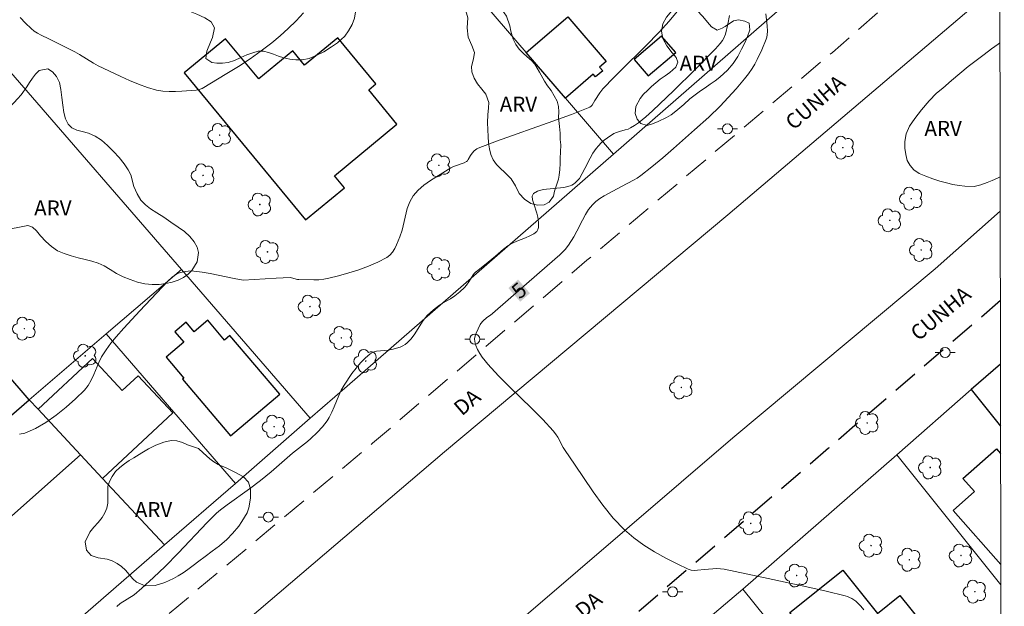
# Model space of a CAD drawing. Units: metres. Extents: x 281208 to 281723, y 1656603 to 1657169.
# Drawn here: x 281608 to 281706, y 1656812 to 1656870 of the extents above; entities that cross this region are included whole.
import ezdxf
from ezdxf.enums import TextEntityAlignment as Align

# ---------------------------------------------------------------- set-up
doc = ezdxf.new("R2010")
doc.units = ezdxf.units.M
doc.header["$MEASUREMENT"] = 0
doc.linetypes.add('HIDDEN', pattern=[0.375, 0.25, -0.125])
for name, color, linetype, lineweight in [('Articulacao', 7, 'Continuous', 18), ('Edificacoes', 7, 'Continuous', 30), ('Muro_Grade', 8, 'Continuous', 20), ('Nao_Pavimentada_Mfio', 10, 'HIDDEN', 30), ('Nao_Pavimentada_S_Mfio', 10, 'HIDDEN', 15), ('Poste', 7, 'Continuous', 9), ('Separ_Fisico_Canteiro_Mureta', 10, 'Continuous', 15), ('Topon_Curvas_Mestras_Masc', 255, 'Continuous', 9), ('Topon_de_Vias', 7, 'Continuous', 9)]:
    doc.layers.add(name, color=color, linetype=linetype, lineweight=lineweight)
for name, color, linetype, lineweight, true_color in [('Arvores_Isoladas', 7, 'Continuous', 18, 0x00ff33), ('Curvas_Intermediarias', 7, 'Continuous', 9, 0x783c14), ('Curvas_Mestras', 7, 'Continuous', 20, 0x783c14), ('Topon_Curvas_Mestras', 7, 'Continuous', 9, 0x783c14), ('Topon_Vegetacao', 7, 'Continuous', 9, 0x00ff33), ('Vegetacao', 7, 'Orla8', 9, 0x00ff33)]:
    doc.layers.add(name, color=color, linetype=linetype, lineweight=lineweight, true_color=true_color)
doc.styles.add('Arial', font='arial.ttf', dxfattribs={"height": 1.5})
doc.styles.get("Standard").update_dxf_attribs({"font": 'arial.ttf'})
doc.linetypes.add('Orla8', pattern='A,6,-0.5,["V",Standard,S=1,R=0,X=-0.5,Y=-1],-0.5,6,-0.5,["V",Standard,S=1,R=0,X=-0.5,Y=-1],-0.5', length=14)

# ---------------------------------------------------------------- blocks, each defined once
blk = doc.blocks.new('Poste')
at = {"layer": 'Poste'}
for points in [[(-0.5, 0), (-1, 0)], [(0.5, 0), (1, 0)]]:
    blk.add_lwpolyline(points, dxfattribs=at)
blk.add_lwpolyline([(0, 0.5, 1), (0, -0.5, 1)], format="xyb", close=True, dxfattribs=at)
blk = doc.blocks.new('Arvore')
at = {"layer": 'Arvores_Isoladas'}
blk.add_lwpolyline([(-0.718, 0.493, 0.872324), (-0.722, -0.551, 0.862983), (0.284, -0.827, 0.900105), (0.89, 0.029, 0.863155), (0.262, 0.861, 0.882486)], format="xyb", close=True, dxfattribs=at)
blk.add_circle((0, 0), 0.0286, dxfattribs=at)

msp = doc.modelspace()

# ---------------------------------------------------------------- linework, layer by layer
at = {"layer": 'Articulacao', "flags": 128}
msp.add_lwpolyline([(281224.042, 1657162.137), (281705.478, 1657162.951), (281706.403, 1656608.672), (281224.991, 1656607.858), (281224.042, 1657162.137)], close=True, dxfattribs=at)
at = {"layer": 'Curvas_Intermediarias', "flags": 128}
for points, elevation in [([(281673.982, 1656871.473), (281673.019, 1656870.334), (281672.013, 1656869.227), (281670.691, 1656867.852), (281668.201, 1656865.413), (281667.376, 1656864.596), (281666.568, 1656863.765), (281666.407, 1656863.581), (281666.117, 1656863.185), (281665.611, 1656862.429), (281665.356, 1656861.966), (281665.247, 1656861.844), (281665.11, 1656861.758), (281663.29, 1656861.034), (281661.438, 1656860.354), (281655.828, 1656858.378), (281653.985, 1656857.677), (281653.85, 1656857.609), (281653.725, 1656857.521), (281653.61, 1656857.418), (281653.398, 1656857.188), (281653.215, 1656856.951), (281653.014, 1656856.545), (281652.934, 1656856.426), (281652.833, 1656856.332), (281652.598, 1656856.204), (281651.532, 1656855.844), (281651.287, 1656855.715), (281649.241, 1656854.45), (281648.594, 1656853.987), (281648.009, 1656853.481), (281647.512, 1656852.915), (281647.174, 1656852.325), (281646.939, 1656851.664), (281646.441, 1656849.522), (281646.208, 1656848.845), (281645.876, 1656848.063), (281645.685, 1656847.676), (281645.464, 1656847.318), (281645.204, 1656847.01), (281644.894, 1656846.772), (281644.014, 1656846.311), (281643.078, 1656845.909), (281642.103, 1656845.556), (281641.104, 1656845.245), (281640.099, 1656844.966), (281639.105, 1656844.711), (281638.622, 1656844.618), (281638.13, 1656844.57), (281637.631, 1656844.554), (281636.133, 1656844.588), (281635.986, 1656844.605), (281635.407, 1656844.768), (281635.259, 1656844.782), (281633.868, 1656844.735), (281630.587, 1656844.521), (281629.689, 1656844.677), (281627.289, 1656845.187), (281626.489, 1656845.329), (281625.688, 1656845.43), (281625.4, 1656845.444), (281625.106, 1656845.433), (281624.811, 1656845.397), (281624.522, 1656845.337), (281624.244, 1656845.253), (281623.984, 1656845.145), (281623.743, 1656845.006), (281623.516, 1656844.833), (281623.093, 1656844.425), (281620.281, 1656841.464), (281618.708, 1656839.746), (281617.937, 1656838.875), (281617.413, 1656838.239), (281616.926, 1656837.573), (281616.482, 1656836.879), (281616.195, 1656836.323), (281615.714, 1656835.14), (281615.46, 1656834.563), (281615.158, 1656834.028), (281614.776, 1656833.56), (281613.896, 1656832.716), (281612.952, 1656831.878), (281611.96, 1656831.083), (281610.933, 1656830.364), (281609.886, 1656829.759), (281608.834, 1656829.301), (281608.296, 1656829.205)], 7), ([(281608.384, 1656870.676), (281608.918, 1656870.118), (281609.454, 1656869.589), (281609.763, 1656869.332), (281610.106, 1656869.114), (281610.473, 1656868.923), (281611.232, 1656868.572), (281613.807, 1656867.266), (281614.28, 1656866.995), (281615.68, 1656866.144), (281616.154, 1656865.877), (281616.64, 1656865.632), (281618.386, 1656864.806), (281619.268, 1656864.405), (281620.159, 1656864.036), (281621.059, 1656863.714), (281621.97, 1656863.458), (281622.583, 1656863.353), (281623.211, 1656863.315), (281623.848, 1656863.325), (281624.489, 1656863.364), (281625.915, 1656863.465), (281626.22, 1656863.514), (281626.511, 1656863.611), (281628.969, 1656865.099), (281630.129, 1656865.822), (281631.27, 1656866.57), (281632.383, 1656867.352), (281633.455, 1656868.179), (281634.278, 1656868.867), (281635.086, 1656869.59), (281635.865, 1656870.348), (281636.601, 1656871.139)], 8), ([(281618, 1656812.04), (281618.35, 1656812.31), (281619.718, 1656813.198), (281620.497, 1656813.865), (281621.667, 1656814.93), (281622.813, 1656816.023), (281624.111, 1656817.328), (281626.988, 1656820.39), (281627.92, 1656821.323), (281628.336, 1656821.665), (281628.987, 1656822.15), (281631.206, 1656823.742), (281632.298, 1656824.56), (281633.38, 1656825.45), (281635.506, 1656827.281), (281636.981, 1656828.458), (281637.339, 1656828.763), (281637.954, 1656829.352), (281638.476, 1656829.918), (281638.719, 1656830.216), (281638.945, 1656830.524), (281639.151, 1656830.844), (281639.426, 1656831.367), (281639.664, 1656831.915), (281640.11, 1656833.028), (281640.357, 1656833.57), (281640.648, 1656834.084), (281641.411, 1656835.217), (281641.827, 1656835.769), (281642.267, 1656836.292), (281642.735, 1656836.769), (281643.231, 1656837.187), (281643.536, 1656837.351), (281643.882, 1656837.442), (281645.024, 1656837.557), (281645.388, 1656837.633), (281646.214, 1656837.871), (281646.478, 1656837.975), (281646.72, 1656838.106), (281646.932, 1656838.272), (281647.293, 1656838.665), (281647.619, 1656839.099), (281648.524, 1656840.5), (281648.899, 1656841.017), (281649.538, 1656841.567), (281650.129, 1656842.05), (281650.437, 1656842.24), (281651.246, 1656842.654), (281651.684, 1656842.968), (281652.17, 1656843.372), (281652.628, 1656843.808), (281652.842, 1656844.036), (281653.077, 1656844.363), (281653.487, 1656845.069), (281653.595, 1656845.199), (281653.718, 1656845.315), (281653.977, 1656845.5), (281655, 1656846.319), (281655.71, 1656846.906), (281656.511, 1656847.604), (281656.945, 1656847.936), (281657.429, 1656848.225), (281657.844, 1656848.414), (281658.726, 1656848.749), (281659.148, 1656848.927), (281659.526, 1656849.134), (281659.84, 1656849.386), (281659.949, 1656849.56), (281660.001, 1656849.778), (281660.01, 1656850.025), (281659.991, 1656850.286), (281659.932, 1656850.791), (281659.846, 1656851.213), (281659.529, 1656852.117), (281659.406, 1656852.537), (281659.377, 1656852.893), (281659.495, 1656853.155), (281659.913, 1656853.404), (281660.477, 1656853.548), (281662.526, 1656853.767), (281663.153, 1656853.912), (281663.334, 1656853.987), (281663.506, 1656854.089), (281663.667, 1656854.213), (281663.952, 1656854.506), (281664.072, 1656854.665), (281664.369, 1656855.142), (281664.636, 1656855.646), (281665.144, 1656856.673), (281665.422, 1656857.168), (281665.738, 1656857.631), (281665.986, 1656857.923), (281666.261, 1656858.198), (281666.557, 1656858.456), (281666.869, 1656858.695), (281667.517, 1656859.122), (281667.778, 1656859.248), (281668.059, 1656859.339), (281668.64, 1656859.485), (281668.922, 1656859.575), (281669.185, 1656859.7), (281669.573, 1656859.943), (281669.951, 1656860.207), (281670.681, 1656860.784), (281671.374, 1656861.401), (281673.489, 1656863.42), (281675.568, 1656865.481), (281677.631, 1656867.556), (281677.88, 1656867.818), (281678.113, 1656868.095), (281678.321, 1656868.387), (281678.466, 1656868.637), (281678.634, 1656869.04), (281678.874, 1656870.027), (281679.042, 1656870.885)], 6)]:
    msp.add_lwpolyline(points, dxfattribs=dict(at, elevation=elevation))
at = {"layer": 'Curvas_Mestras', "elevation": 5, "flags": 128}
msp.add_lwpolyline([(281692.424, 1656811.709), (281692.104, 1656812.062), (281691.777, 1656812.398), (281691.604, 1656812.556), (281691.413, 1656812.699), (281691.208, 1656812.827), (281690.992, 1656812.937), (281690.77, 1656813.027), (281690.542, 1656813.096), (281688.642, 1656813.561), (281686.732, 1656813.999), (281682.892, 1656814.823), (281678.5, 1656815.738), (281678.131, 1656815.785), (281677.765, 1656815.798), (281676.526, 1656815.709), (281675.856, 1656815.637), (281675.527, 1656815.626), (281675.211, 1656815.658), (281674.915, 1656815.755), (281673.804, 1656816.287), (281672.683, 1656816.852), (281671.574, 1656817.46), (281670.502, 1656818.124), (281669.489, 1656818.852), (281668.56, 1656819.657), (281667.45, 1656820.834), (281666.425, 1656822.106), (281665.461, 1656823.444), (281663.607, 1656826.196), (281662.667, 1656827.551), (281662.46, 1656827.871), (281661.914, 1656828.886), (281661.712, 1656829.209), (281661.479, 1656829.507), (281660.423, 1656830.636), (281659.327, 1656831.735), (281657.101, 1656833.905), (281656.012, 1656835.008), (281654.966, 1656836.145), (281654.68, 1656836.486), (281654.404, 1656836.851), (281654.152, 1656837.233), (281653.934, 1656837.626), (281653.763, 1656838.024), (281653.651, 1656838.422), (281653.637, 1656838.693), (281653.686, 1656838.976), (281653.783, 1656839.263), (281654.182, 1656840.096), (281654.254, 1656840.218), (281654.445, 1656840.437), (281654.857, 1656840.802), (281655.21, 1656841.048), (281655.423, 1656841.218), (281660.118, 1656845.281), (281662.138, 1656847.054), (281662.405, 1656847.306), (281662.656, 1656847.574), (281663.004, 1656848.014), (281663.516, 1656848.853), (281663.815, 1656849.394), (281664.378, 1656850.508), (281664.674, 1656851.052), (281665, 1656851.566), (281665.374, 1656852.035), (281665.728, 1656852.368), (281666.127, 1656852.659), (281666.557, 1656852.921), (281668.276, 1656853.872), (281669.464, 1656854.478), (281669.845, 1656854.701), (281670.206, 1656854.953), (281671.3, 1656855.824), (281672.378, 1656856.717), (281673.444, 1656857.629), (281675.55, 1656859.485), (281676.982, 1656860.769), (281678.1, 1656861.867), (281679.679, 1656863.589), (281680.519, 1656864.573), (281680.914, 1656865.082), (281681.283, 1656865.606), (281681.554, 1656866.049), (281681.8, 1656866.509), (281682.239, 1656867.461), (281682.692, 1656868.524), (281682.749, 1656868.735), (281682.784, 1656868.952), (281682.8, 1656869.323), (281682.773, 1656869.853), (281682.638, 1656871.041)], dxfattribs=at)
at = {"layer": 'Edificacoes', "flags": 128}
for points in [[(281662.689, 1656862.65), (281658.785, 1656867.19), (281662.927, 1656870.752), (281666.738, 1656866.321), (281666.08, 1656865.755), (281666.404, 1656865.379), (281665.696, 1656864.77), (281665.466, 1656865.038)], [(281624.714, 1656865.179), (281636.804, 1656850.528), (281640.674, 1656853.722), (281639.673, 1656854.934), (281645.906, 1656860.077), (281643.093, 1656863.486), (281643.817, 1656864.084), (281640.028, 1656868.676), (281636.709, 1656865.936), (281635.531, 1656867.363), (281632.141, 1656864.566), (281628.832, 1656868.577)], [(281669.538, 1656866.503), (281670.937, 1656864.87), (281673.67, 1656867.212), (281672.272, 1656868.845)], [(281634.227, 1656833.177), (281629.272, 1656839.024), (281628.726, 1656838.561), (281627.053, 1656840.535), (281625.709, 1656839.396), (281624.916, 1656840.332), (281623.788, 1656839.377), (281624.67, 1656838.337), (281622.923, 1656836.855), (281624.682, 1656834.78), (281624.556, 1656834.673), (281629.337, 1656829.032)], [(281610.157, 1656831.679), (281614.39, 1656827.141), (281616.589, 1656824.785), (281623.581, 1656831.308), (281620.125, 1656835.012), (281618.543, 1656833.537), (281615.568, 1656836.726)], [(281604.453, 1656828.475), (281609.284, 1656832.614), (281606.86, 1656835.443), (281602.03, 1656831.304)], [(281614.39, 1656827.141), (281605.405, 1656819.211), (281600.37, 1656824.976), (281604.453, 1656828.475), (281609.284, 1656832.614), (281610.157, 1656831.679)], [(281689.717, 1656802.144), (281688.77, 1656803.32), (281686.057, 1656806.684), (281687.756, 1656808.054), (281685.049, 1656811.412), (281690.307, 1656815.651), (281693.784, 1656811.338), (281695.984, 1656813.111), (281700.23, 1656807.844), (281698.372, 1656806.346), (281701.123, 1656802.933), (281695.839, 1656798.674), (281691.732, 1656803.768)]]:
    msp.add_lwpolyline(points, close=True, dxfattribs=at)
for points in [[(281706.023, 1656836.168), (281703.114, 1656833.629)], [(281703.114, 1656833.629), (281706.033, 1656829.975)], [(281706.056, 1656816.22), (281701.296, 1656821.589), (281703.425, 1656823.477), (281702.274, 1656824.775), (281705.619, 1656827.741)], [(281705.619, 1656827.741), (281706.038, 1656827.268)]]:
    msp.add_lwpolyline(points, dxfattribs=at)
at = {"layer": 'Muro_Grade', "flags": 128}
for points in [[(281667.475, 1656857.087), (281662.689, 1656862.65), (281658.785, 1656867.19), (281631.187, 1656899.278), (281623.853, 1656907.805), (281620.146, 1656912.115), (281615.277, 1656917.775)], [(281667.475, 1656857.087), (281690.264, 1656876.954)], [(281604.69, 1656868.375), (281607.874, 1656864.707), (281624.433, 1656845.594)], [(281667.475, 1656857.087), (281640.961, 1656833.971), (281637.275, 1656830.772)], [(281616.948, 1656839.181), (281624.433, 1656845.594)], [(281637.275, 1656830.772), (281624.433, 1656845.594)], [(281609.284, 1656832.614), (281616.948, 1656839.181)], [(281629.81, 1656824.292), (281623.677, 1656831.391), (281616.948, 1656839.181)], [(281706.023, 1656836.168), (281703.114, 1656833.629)], [(281695.683, 1656827.144), (281703.114, 1656833.629)], [(281706.033, 1656829.975), (281703.114, 1656833.629)], [(281585.489, 1656812.226), (281600.37, 1656824.976), (281604.453, 1656828.475), (281609.284, 1656832.614)], [(281622.758, 1656818.171), (281616.589, 1656824.785), (281614.39, 1656827.141), (281610.157, 1656831.679), (281609.284, 1656832.614)], [(281629.81, 1656824.292), (281637.275, 1656830.772)], [(281680.351, 1656813.763), (281695.683, 1656827.144)], [(281695.683, 1656827.144), (281706.06, 1656814.179)], [(281622.758, 1656818.171), (281629.81, 1656824.292)], [(281585.489, 1656812.226), (281599.635, 1656798.099), (281622.758, 1656818.171)], [(281665.171, 1656800.91), (281680.351, 1656813.763)], [(281706.114, 1656781.804), (281703.932, 1656784.511), (281694.436, 1656796.29), (281689.717, 1656802.144), (281688.77, 1656803.32), (281686.057, 1656806.684), (281683.923, 1656809.332), (281680.351, 1656813.763)]]:
    msp.add_lwpolyline(points, dxfattribs=at)
at = {"layer": 'Nao_Pavimentada_Mfio', "ltscale": 10, "flags": 128}
msp.add_lwpolyline([(281706.013, 1656842.486), (281688.9, 1656827.786), (281656.049, 1656799.55), (281627.357, 1656774.955), (281625.354, 1656772.992), (281624.631, 1656771.933), (281624.247, 1656770.817), (281624.079, 1656769.606), (281624.126, 1656768.299), (281624.428, 1656767.188), (281635.652, 1656752.232), (281675.029, 1656702.578), (281705.028, 1656662.549), (281706.315, 1656661.085)], dxfattribs=at)
at = {"layer": 'Nao_Pavimentada_S_Mfio', "ltscale": 10, "flags": 128}
msp.add_lwpolyline([(281273.612, 1657028.884), (281284.749, 1657019.414), (281300.319, 1657008.482), (281312.25, 1657000.789), (281325.128, 1656995.196), (281331.379, 1656991.838), (281337.042, 1656988.945), (281344.46, 1656985.032), (281354.432, 1656979.331), (281375.522, 1656964.495), (281391, 1656953.227), (281412.01, 1656938.373), (281437.267, 1656921.435), (281460.526, 1656903.896), (281483.414, 1656886.549), (281507.118, 1656868.464), (281517.23, 1656860.863), (281522.799, 1656857.227), (281529.606, 1656853.36), (281540.448, 1656846.342), (281548.637, 1656838.929), (281558.142, 1656830.503), (281565.435, 1656824.139), (281587.706, 1656802.366), (281595.77, 1656793.632), (281597.315, 1656792.702), (281598.756, 1656792.401), (281600.253, 1656792.488), (281601.664, 1656793.057), (281618.483, 1656807.375), (281643.472, 1656828.284), (281664.834, 1656846.506), (281689.278, 1656867.213), (281705.947, 1656881.89)], dxfattribs=at)
at = {"layer": 'Separ_Fisico_Canteiro_Mureta', "flags": 128}
msp.add_lwpolyline([(281705.96, 1656874.083), (281678.855, 1656851.02), (281650.625, 1656827.435), (281623.342, 1656804.169), (281605.155, 1656788.165), (281604.35, 1656787.17), (281603.848, 1656786.256), (281603.612, 1656785.297), (281603.802, 1656784.016), (281604.568, 1656782.476), (281607.36, 1656779.154), (281609.808, 1656777.17), (281612.826, 1656776.106), (281613.525, 1656776.029), (281614.694, 1656776.046), (281616.464, 1656776.284), (281618.475, 1656777.057), (281636.649, 1656792.203), (281658.768, 1656811.173), (281679.375, 1656828.833), (281699.5, 1656845.661), (281705.998, 1656851.396)], dxfattribs=at)
at = {"layer": 'Topon_Curvas_Mestras_Masc'}
msp.add_solid([(281658.183, 1656842.382, 5), (281659.155, 1656843.223, 5), (281657.002, 1656843.748, 5), (281657.974, 1656844.589, 5)], dxfattribs=at)
at = {"layer": 'Vegetacao', "flags": 128}
for points in [[(281661.603, 1656853.396), (281661.485, 1656852.91), (281661.07, 1656852.285), (281660.575, 1656852.033), (281659.901, 1656852.003), (281659.228, 1656852.162), (281658.598, 1656852.592), (281658.073, 1656853.168), (281657.715, 1656853.939), (281657.296, 1656854.622), (281656.61, 1656855.299), (281656.227, 1656855.653), (281655.832, 1656856.046), (281655.499, 1656856.514), (281655.258, 1656857.051), (281655.11, 1656857.62), (281655.025, 1656858.214), (281654.976, 1656858.833), (281654.946, 1656859.509), (281654.94, 1656860.235), (281654.966, 1656860.993), (281655.029, 1656861.675), (281655.066, 1656862.231), (281654.758, 1656863.066), (281654.357, 1656863.553), (281653.943, 1656864.078), (281653.585, 1656864.659), (281653.364, 1656865.266), (281653.333, 1656865.803), (281653.544, 1656866.561), (281653.638, 1656867.199), (281653.373, 1656867.888), (281652.997, 1656868.741), (281652.911, 1656869.663), (281652.968, 1656870.642), (281652.783, 1656871.363), (281652.191, 1656871.92), (281651.61, 1656872.224), (281651.01, 1656872.484), (281650.448, 1656872.782), (281650.01, 1656873.168), (281649.676, 1656873.585), (281649.436, 1656873.983), (281649.244, 1656874.394), (281648.905, 1656875.285), (281648.603, 1656875.772), (281648.22, 1656876.24), (281647.844, 1656876.614), (281646.96, 1656876.621), (281646.286, 1656876.641), (281645.581, 1656876.655), (281644.889, 1656876.606), (281644.295, 1656876.48), (281643.788, 1656876.317), (281642.99, 1656875.907), (281642.494, 1656875.15), (281642.277, 1656874.588), (281642.097, 1656873.963), (281641.985, 1656873.281), (281641.873, 1656872.561), (281641.811, 1656871.892), (281641.767, 1656871.266), (281641.667, 1656870.635), (281641.437, 1656869.984), (281641.072, 1656869.36), (281640.7, 1656868.83), (281639.989, 1656868.18), (281639.376, 1656867.758), (281638.615, 1656867.285), (281637.867, 1656866.914), (281637.155, 1656866.618), (281636.469, 1656866.486), (281635.832, 1656866.468), (281635.245, 1656866.539), (281634.645, 1656866.672), (281634.095, 1656866.844), (281633.613, 1656867.034), (281633.119, 1656867.211), (281632.612, 1656867.326), (281632.087, 1656867.32), (281631.555, 1656867.157), (281630.967, 1656866.962), (281630.361, 1656866.698), (281629.718, 1656866.408), (281629.093, 1656866.213), (281628.531, 1656866.145), (281627.98, 1656866.152), (281627.467, 1656866.222), (281626.881, 1656866.621), (281626.956, 1656867.341), (281627.346, 1656868.244), (281627.544, 1656868.711), (281627.725, 1656869.652), (281627.404, 1656870.246), (281626.762, 1656870.639), (281625.958, 1656871.006), (281625.136, 1656871.368), (281624.327, 1656871.792), (281623.598, 1656872.223), (281622.919, 1656872.704), (281622.332, 1656873.204), (281621.776, 1656873.736), (281621.208, 1656874.229), (281620.621, 1656874.767), (281620.01, 1656875.267), (281619.435, 1656875.754), (281618.898, 1656876.254), (281618.416, 1656876.76), (281617.978, 1656877.26), (281617.614, 1656877.76), (281617.299, 1656878.259), (281617.04, 1656878.778), (281616.775, 1656879.328), (281616.565, 1656879.884), (281616.343, 1656880.44), (281615.912, 1656881.451), (281615.69, 1656882.109), (281615.561, 1656882.734), (281615.525, 1656883.278), (281615.785, 1656884.174), (281616.454, 1656884.994), (281616.93, 1656885.404), (281617.444, 1656885.764), (281617.982, 1656886.072), (281618.508, 1656886.343), (281618.99, 1656886.545), (281619.776, 1656887.03), (281620.235, 1656887.863), (281620.439, 1656888.374), (281620.65, 1656888.879), (281620.848, 1656889.384), (281621.059, 1656889.915), (281621.282, 1656890.521), (281621.555, 1656891.165), (281621.853, 1656891.796), (281622.193, 1656892.408), (281622.546, 1656892.97), (281622.868, 1656893.437), (281623.351, 1656893.903), (281623.871, 1656894.256), (281624.521, 1656894.679), (281625.232, 1656895.126), (281625.906, 1656895.561), (281626.426, 1656895.964), (281626.81, 1656896.381), (281627.107, 1656896.86), (281627.454, 1656897.34), (281627.863, 1656897.807), (281628.358, 1656898.21), (281628.883, 1656898.506), (281629.422, 1656898.714), (281629.972, 1656898.846), (281630.528, 1656898.946), (281631.097, 1656899.033), (281631.697, 1656899.165), (281632.334, 1656899.31), (281632.99, 1656899.435), (281633.614, 1656899.503), (281634.115, 1656899.408), (281634.677, 1656898.794), (281634.88, 1656898.27), (281635.089, 1656897.713), (281635.299, 1656897.22), (281635.923, 1656896.531), (281636.337, 1656896.309), (281636.806, 1656896.144), (281637.313, 1656896.067), (281637.832, 1656896.054), (281638.346, 1656896.097), (281638.847, 1656896.191), (281639.391, 1656896.304), (281639.96, 1656896.417), (281640.566, 1656896.505), (281641.215, 1656896.548), (281641.821, 1656896.585), (281642.321, 1656896.552), (281642.989, 1656896.311), (281643.384, 1656895.894), (281643.563, 1656895.382), (281643.482, 1656894.769), (281643.023, 1656894.025), (281642.714, 1656893.595), (281642.484, 1656893.147), (281642.446, 1656892.351), (281642.995, 1656891.346), (281643.545, 1656890.619), (281644.038, 1656889.911), (281644.396, 1656889.304), (281644.538, 1656888.766), (281644.543, 1656888.204), (281644.493, 1656887.623), (281644.487, 1656887.086), (281644.665, 1656886.258), (281645.22, 1656885.474), (281645.653, 1656885.044), (281646.122, 1656884.588), (281646.529, 1656884.171), (281646.9, 1656883.652), (281647.344, 1656883.172), (281647.882, 1656882.735), (281648.45, 1656882.469), (281649.025, 1656882.335), (281649.507, 1656882.372), (281650.336, 1656882.56), (281650.985, 1656882.54), (281651.386, 1656882.066), (281651.731, 1656881.206), (281651.718, 1656880.309), (281651.588, 1656879.798), (281651.445, 1656879.223), (281651.345, 1656878.592), (281651.326, 1656877.941), (281651.424, 1656877.347), (281651.72, 1656876.424), (281651.96, 1656875.875), (281652.219, 1656875.331), (281652.522, 1656874.831), (281652.805, 1656874.389), (281653.237, 1656873.769), (281653.639, 1656873.244), (281654.077, 1656872.934), (281654.535, 1656873.198), (281654.913, 1656873.634), (281655.29, 1656874.145), (281655.717, 1656874.517), (281656.237, 1656874.453), (281656.557, 1656873.821), (281656.439, 1656873.233), (281656.055, 1656872.602), (281655.943, 1656872.084), (281656.338, 1656871.477), (281656.807, 1656870.832), (281657.152, 1656869.859), (281657.257, 1656869.335), (281657.472, 1656868.532), (281657.75, 1656868.007), (281658.089, 1656867.52), (281658.472, 1656867.141), (281658.892, 1656866.761), (281659.3, 1656866.407), (281659.639, 1656866.033), (281660.102, 1656865.243), (281660.59, 1656864.339), (281660.917, 1656863.89), (281661.25, 1656863.422), (281661.577, 1656862.897), (281661.848, 1656862.366), (281661.996, 1656861.835), (281662.02, 1656861.304), (281661.983, 1656860.736), (281662.087, 1656859.833), (281662.148, 1656859.163), (281662.165, 1656858.525), (281662.214, 1656857.994), (281662.201, 1656857.261), (281662.176, 1656856.68), (281662.163, 1656856.137), (281662.131, 1656855.562), (281662.075, 1656854.975), (281662, 1656854.583)], [(281679.415, 1656870.349), (281679.935, 1656870.449), (281680.547, 1656870.315), (281681.004, 1656870.113), (281681.071, 1656869.449), (281680.835, 1656868.805), (281680.55, 1656868.161), (281680.228, 1656867.518), (281679.862, 1656866.804), (281679.41, 1656866.091), (281678.816, 1656865.435), (281678.055, 1656864.735), (281677.603, 1656864.376), (281677.12, 1656864.035), (281676.613, 1656863.695), (281676.149, 1656863.386), (281675.741, 1656863.096), (281675.085, 1656862.579), (281674.472, 1656862.018), (281673.686, 1656861.356), (281673.21, 1656861.009), (281672.746, 1656860.713), (281671.911, 1656860.316), (281671.366, 1656860.102), (281670.816, 1656859.933), (281670.192, 1656860.13), (281669.84, 1656860.579), (281669.637, 1656861.141), (281669.693, 1656861.817), (281670.139, 1656862.637), (281670.473, 1656863.041), (281670.857, 1656863.432), (281671.272, 1656863.817), (281671.693, 1656864.183), (281672.138, 1656864.536), (281672.627, 1656864.882), (281673.097, 1656865.198), (281673.685, 1656865.734), (281673.877, 1656866.232), (281673.705, 1656866.713), (281673.334, 1656867.168), (281672.791, 1656867.876), (281672.39, 1656868.604), (281672.243, 1656869.337), (281672.38, 1656870.056), (281672.739, 1656870.726), (281673.296, 1656871.344), (281674.193, 1656871.728), (281675.12, 1656871.739), (281675.781, 1656871.403), (281676.368, 1656870.789), (281676.843, 1656870.214), (281677.245, 1656869.765), (281677.794, 1656869.442), (281678.302, 1656869.63), (281678.592, 1656869.788)], [(281605.939, 1656859.288), (281606.057, 1656860.001), (281606.237, 1656860.513), (281606.528, 1656861.011), (281606.924, 1656861.44), (281607.37, 1656861.831), (281607.766, 1656862.21), (281608.119, 1656862.582), (281608.459, 1656862.979), (281609.048, 1656863.768), (281609.302, 1656864.204), (281609.587, 1656864.645), (281609.915, 1656865.055), (281610.274, 1656865.409), (281611.139, 1656865.572), (281611.584, 1656865.28), (281611.985, 1656864.806), (281612.281, 1656864.224), (281612.441, 1656863.504), (281612.539, 1656862.733), (281612.619, 1656861.969), (281612.711, 1656861.242), (281612.877, 1656860.604), (281613.148, 1656860.073), (281613.537, 1656859.712), (281614.013, 1656859.477), (281614.563, 1656859.319), (281615.194, 1656859.153), (281615.842, 1656858.868), (281616.473, 1656858.463), (281617.084, 1656857.925), (281617.671, 1656857.349), (281618.22, 1656856.736), (281618.72, 1656856.122), (281619.134, 1656855.521), (281619.399, 1656855.022), (281619.701, 1656853.853), (281620.021, 1656853.12), (281620.41, 1656852.481), (281620.854, 1656852.025), (281621.373, 1656851.646), (281621.997, 1656851.247), (281622.677, 1656850.803), (281623.387, 1656850.291), (281624.098, 1656849.816), (281624.734, 1656849.366), (281625.271, 1656848.892), (281625.691, 1656848.36), (281625.993, 1656847.81), (281626.141, 1656847.292), (281626.01, 1656846.351), (281625.477, 1656845.505), (281625.094, 1656845.127), (281624.654, 1656844.793), (281624.129, 1656844.522), (281623.529, 1656844.327), (281622.898, 1656844.189), (281622.236, 1656844.108), (281621.519, 1656844.084), (281620.796, 1656844.167), (281620.06, 1656844.339), (281619.331, 1656844.58), (281618.627, 1656844.846), (281617.978, 1656845.207), (281617.354, 1656845.606), (281616.749, 1656845.961), (281616.143, 1656846.215), (281615.513, 1656846.418), (281614.858, 1656846.583), (281614.159, 1656846.767), (281613.461, 1656846.952), (281612.769, 1656847.167), (281612.101, 1656847.459), (281611.49, 1656847.883), (281610.922, 1656848.377), (281610.409, 1656848.927), (281609.989, 1656849.446), (281609.619, 1656849.813), (281609.124, 1656849.965), (281608.296, 1656849.79), (281607.442, 1656849.627), (281606.682, 1656849.773), (281606.256, 1656850.361), (281606.399, 1656851.1), (281606.685, 1656851.845), (281606.599, 1656852.641), (281606.297, 1656853.368), (281606.106, 1656854.158), (281606.095, 1656855.055), (281606.127, 1656856.022), (281606.115, 1656856.527), (281606.048, 1656857.456), (281606.005, 1656857.955)], [(281626.149, 1656827.766), (281626.594, 1656827.323), (281627.255, 1656826.735), (281627.662, 1656826.418), (281628.107, 1656826.165), (281628.966, 1656825.816), (281629.825, 1656825.379), (281630.61, 1656824.929), (281631.116, 1656824.398), (281631.307, 1656823.709), (281631.324, 1656822.806), (281631.168, 1656821.839), (281630.976, 1656821.366), (281630.735, 1656820.93), (281630.45, 1656820.476), (281630.14, 1656820.034), (281629.54, 1656819.296), (281628.952, 1656818.709), (281628.246, 1656818.079), (281627.504, 1656817.524), (281626.786, 1656816.995), (281626.161, 1656816.534), (281625.592, 1656816.093), (281625.084, 1656815.715), (281624.602, 1656815.374), (281624.107, 1656815.072), (281623.661, 1656814.807), (281622.771, 1656814.417), (281621.806, 1656814.128), (281620.841, 1656814.092), (281619.97, 1656814.44), (281619.593, 1656814.788), (281619.235, 1656815.206), (281618.859, 1656815.63), (281618.463, 1656816.009), (281618.025, 1656816.32), (281617.543, 1656816.56), (281617.049, 1656816.725), (281616.14, 1656816.872), (281615.454, 1656817.107), (281614.972, 1656817.638), (281614.843, 1656818.453), (281615.314, 1656819.413), (281615.717, 1656819.911), (281616.15, 1656820.403), (281616.528, 1656820.876), (281616.794, 1656821.35), (281617.005, 1656821.83), (281617.123, 1656822.316), (281617.093, 1656823.143), (281617.1, 1656823.984), (281617.262, 1656824.489), (281617.528, 1656824.987), (281617.881, 1656825.461), (281618.308, 1656825.883), (281618.778, 1656826.236), (281619.248, 1656826.551), (281619.7, 1656826.822), (281620.504, 1656827.314), (281621.148, 1656827.742), (281621.89, 1656828.095), (281622.688, 1656828.378), (281623.399, 1656828.56), (281623.968, 1656828.534), (281624.543, 1656828.362), (281625.043, 1656828.141), (281625.235, 1656828.058)]]:
    msp.add_lwpolyline(points, close=True, dxfattribs=at)
msp.add_lwpolyline([(281705.992, 1656854.823), (281705.731, 1656854.687), (281705.186, 1656854.447), (281704.71, 1656854.252), (281704.055, 1656854.013), (281703.411, 1656853.85), (281702.466, 1656853.883), (281701.897, 1656853.96), (281701.279, 1656854.062), (281700.63, 1656854.208), (281699.969, 1656854.393), (281699.277, 1656854.621), (281698.572, 1656854.875), (281697.923, 1656855.161), (281697.392, 1656855.503), (281697.009, 1656855.946), (281696.738, 1656856.452), (281696.578, 1656857.034), (281696.492, 1656857.667), (281696.487, 1656858.343), (281696.624, 1656859.089), (281696.952, 1656859.853), (281697.491, 1656860.642), (281698.141, 1656861.508), (281698.903, 1656862.385), (281699.664, 1656863.136), (281700.289, 1656863.66), (281701.149, 1656864.398), (281701.96, 1656865.099), (281702.789, 1656865.793), (281703.612, 1656866.417), (281704.392, 1656867.01), (281705.135, 1656867.553), (281705.797, 1656868.038), (281705.97, 1656868.155)], dxfattribs=at)

# ---------------------------------------------------------------- block references
at = {"layer": 'Arvores_Isoladas'}
for p in [(281628.244, 1656858.975), (281690.317, 1656857.722), (281650.089, 1656855.96), (281626.595, 1656854.96), (281697.13, 1656852.646), (281632.248, 1656852.065), (281695.001, 1656850.487), (281698.132, 1656847.529), (281633.009, 1656847.338), (281650.101, 1656845.638), (281637.232, 1656841.899), (281608.791, 1656839.694), (281640.369, 1656838.774), (281614.859, 1656836.994), (281642.796, 1656836.464), (281674.228, 1656833.842), (281633.663, 1656829.934), (281692.749, 1656830.299), (281699.024, 1656825.873), (281681.151, 1656820.304), (281693.129, 1656818.094), (281702.092, 1656817.106), (281696.942, 1656816.678), (281685.719, 1656815.11), (281703.472, 1656813.501)]:
    msp.add_blockref('Arvore', p, dxfattribs=at)
at = {"layer": 'Poste'}
for p in [(281678.825, 1656859.59), (281653.655, 1656838.65), (281700.504, 1656837.323), (281633.095, 1656820.936), (281673.366, 1656813.489)]:
    msp.add_blockref('Poste', p, dxfattribs=at)

# ---------------------------------------------------------------- texts
at = {"layer": 'Topon_Curvas_Mestras', "style": 'Arial'}
msp.add_text('5', height=1.5, rotation=40.87081, dxfattribs=at).set_placement((281658.066, 1656843.505, 5), align=Align.MIDDLE_CENTER)
at = {"layer": 'Topon_de_Vias', "style": 'Arial'}
for s, rotation, p in [('CUNHA', 40.72774, (281685.406, 1656859.401)), ('CUNHA', 39.76688, (281697.847, 1656838.402)), ('DA', 40.72774, (281652.378, 1656830.951)), ('DA', 39.76688, (281664.457, 1656810.783))]:
    msp.add_text(s, height=1.5, rotation=rotation, dxfattribs=at).set_placement(p)
at = {"layer": 'Topon_Vegetacao', "style": 'Arial'}
for p in [(281674.058, 1656865.38), (281656.143, 1656861.303), (281698.45, 1656858.893), (281609.771, 1656850.97), (281619.8, 1656820.926)]:
    msp.add_text('ARV', height=1.5, dxfattribs=at).set_placement(p)

doc.saveas('drawing.dxf')
